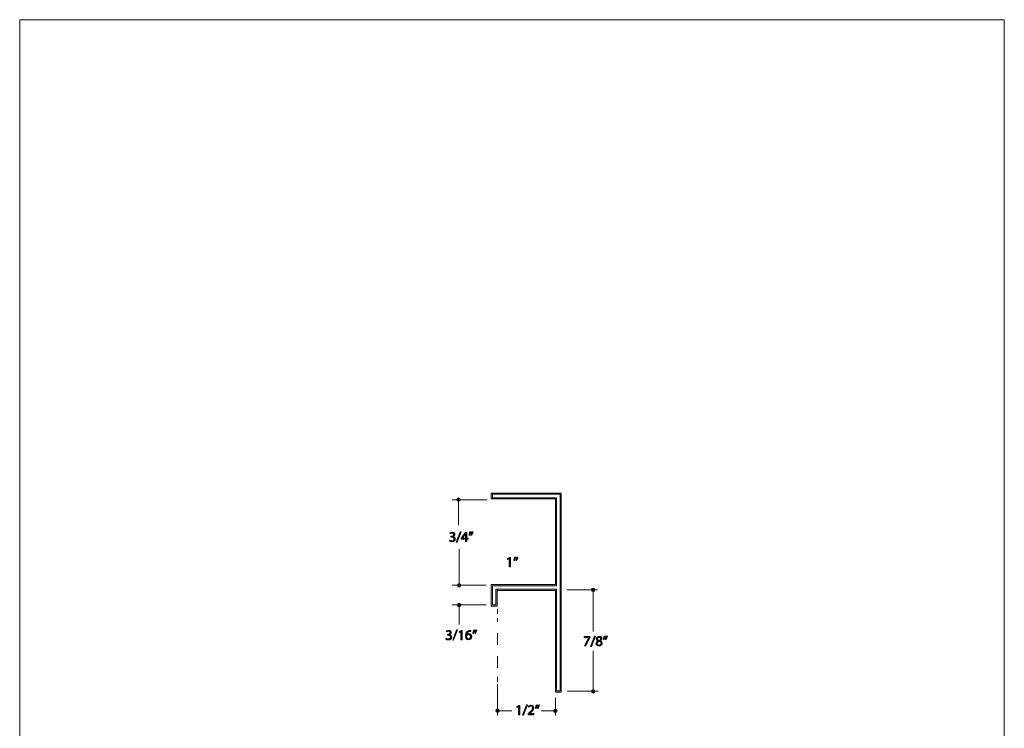
# Model space of a CAD drawing. Units: inches. Extents: x 0 to 8.5, y -10.4 to 11.
# Drawn here: x 0 to 8.5, y 4.9 to 11 of the extents above; entities that cross this region are included whole.
import ezdxf

# ---------------------------------------------------------------- set-up
doc = ezdxf.new("R2010")
doc.units = ezdxf.units.IN
doc.header["$MEASUREMENT"] = 0
doc.linetypes.add('AI-Linetype-0', pattern=[0.155927, 0.077963, -0.077963])
doc.layers.add('Trim', color=7, linetype='Continuous', lineweight=0)

# ---------------------------------------------------------------- blocks, each defined once
blk = doc.blocks.new('Block_51')
at = {"layer": 'Trim'}
h = blk.add_hatch(color=7, dxfattribs=at)
h.dxf.hatch_style = 2
edge = h.paths.add_edge_path()
edge.add_spline(control_points=[(3.713, 6.5047), (3.7161, 6.5028), (3.7233, 6.4997), (3.7308, 6.4997), (3.7447, 6.4997), (3.749, 6.5085), (3.7489, 6.5152), (3.7487, 6.5264), (3.7386, 6.5312), (3.7282, 6.5312), (3.7282, 6.5312), (3.7221, 6.5312), (3.7221, 6.5312), (3.7221, 6.5312), (3.7221, 6.5393), (3.7221, 6.5393), (3.7221, 6.5393), (3.7282, 6.5393), (3.7282, 6.5393), (3.7361, 6.5393), (3.746, 6.5434), (3.746, 6.5529), (3.746, 6.5593), (3.742, 6.5649), (3.732, 6.5649), (3.7256, 6.5649), (3.7194, 6.5621), (3.716, 6.5596), (3.716, 6.5596), (3.7132, 6.5675), (3.7132, 6.5675), (3.7173, 6.5706), (3.7255, 6.5737), (3.7341, 6.5737), (3.7499, 6.5737), (3.757, 6.5643), (3.757, 6.5546), (3.757, 6.5463), (3.7521, 6.5393), (3.7422, 6.5358), (3.7422, 6.5358), (3.7422, 6.5355), (3.7422, 6.5355), (3.7521, 6.5335), (3.7601, 6.5262), (3.7601, 6.5149), (3.7601, 6.5021), (3.7501, 6.4909), (3.7309, 6.4909), (3.7219, 6.4909), (3.714, 6.4938), (3.7101, 6.4964), (3.7101, 6.4964), (3.713, 6.5047), (3.713, 6.5047)], knot_values=[0, 0, 0, 0, 1, 1, 1, 2, 2, 2, 3, 3, 3, 4, 4, 4, 5, 5, 5, 6, 6, 6, 7, 7, 7, 8, 8, 8, 9, 9, 9, 10, 10, 10, 11, 11, 11, 12, 12, 12, 13, 13, 13, 14, 14, 14, 15, 15, 15, 16, 16, 16, 17, 17, 17, 18, 18, 18, 18], degree=3, periodic=0)
h = blk.add_hatch(color=7, dxfattribs=at)
h.dxf.hatch_style = 2
edge = h.paths.add_edge_path()
edge.add_spline(control_points=[(3.768, 6.4874), (3.768, 6.4874), (3.8023, 6.5766), (3.8023, 6.5766), (3.8023, 6.5766), (3.8107, 6.5766), (3.8107, 6.5766), (3.8107, 6.5766), (3.7762, 6.4874), (3.7762, 6.4874), (3.7762, 6.4874), (3.768, 6.4874), (3.768, 6.4874)], knot_values=[0, 0, 0, 0, 1, 1, 1, 2, 2, 2, 3, 3, 3, 4, 4, 4, 4], degree=3, periodic=0)
h = blk.add_hatch(color=7, dxfattribs=at)
h.dxf.hatch_style = 2
edge = h.paths.add_edge_path()
edge.add_spline(control_points=[(3.8494, 6.5226), (3.8494, 6.5226), (3.8494, 6.5493), (3.8494, 6.5493), (3.8494, 6.5535), (3.8495, 6.5577), (3.8498, 6.5619), (3.8498, 6.5619), (3.8494, 6.5619), (3.8494, 6.5619), (3.8469, 6.5572), (3.845, 6.5537), (3.8427, 6.55), (3.8427, 6.55), (3.8232, 6.5228), (3.8232, 6.5228), (3.8232, 6.5228), (3.8232, 6.5226), (3.8232, 6.5226), (3.8232, 6.5226), (3.8494, 6.5226), (3.8494, 6.5226)], knot_values=[0, 0, 0, 0, 1, 1, 1, 2, 2, 2, 3, 3, 3, 4, 4, 4, 5, 5, 5, 6, 6, 6, 7, 7, 7, 7], degree=3, periodic=0)
edge = h.paths.add_edge_path()
edge.add_spline(control_points=[(3.8494, 6.4923), (3.8494, 6.4923), (3.8494, 6.5141), (3.8494, 6.5141), (3.8494, 6.5141), (3.8122, 6.5141), (3.8122, 6.5141), (3.8122, 6.5141), (3.8122, 6.5212), (3.8122, 6.5212), (3.8122, 6.5212), (3.8479, 6.5723), (3.8479, 6.5723), (3.8479, 6.5723), (3.8596, 6.5723), (3.8596, 6.5723), (3.8596, 6.5723), (3.8596, 6.5226), (3.8596, 6.5226), (3.8596, 6.5226), (3.8708, 6.5226), (3.8708, 6.5226), (3.8708, 6.5226), (3.8708, 6.5141), (3.8708, 6.5141), (3.8708, 6.5141), (3.8596, 6.5141), (3.8596, 6.5141), (3.8596, 6.5141), (3.8596, 6.4923), (3.8596, 6.4923), (3.8596, 6.4923), (3.8494, 6.4923), (3.8494, 6.4923)], knot_values=[0, 0, 0, 0, 1, 1, 1, 2, 2, 2, 3, 3, 3, 4, 4, 4, 5, 5, 5, 6, 6, 6, 7, 7, 7, 8, 8, 8, 9, 9, 9, 10, 10, 10, 11, 11, 11, 11], degree=3, periodic=0)
h = blk.add_hatch(color=7, dxfattribs=at)
h.dxf.hatch_style = 2
edge = h.paths.add_edge_path()
edge.add_spline(control_points=[(3.9143, 6.5766), (3.9115, 6.5663), (3.9062, 6.5531), (3.9029, 6.5475), (3.9029, 6.5475), (3.896, 6.5466), (3.896, 6.5466), (3.8987, 6.5539), (3.9019, 6.5667), (3.9032, 6.5755), (3.9032, 6.5755), (3.9143, 6.5766), (3.9143, 6.5766)], knot_values=[0, 0, 0, 0, 1, 1, 1, 2, 2, 2, 3, 3, 3, 4, 4, 4, 4], degree=3, periodic=0)
edge = h.paths.add_edge_path()
edge.add_spline(control_points=[(3.8961, 6.5766), (3.8933, 6.5663), (3.888, 6.5531), (3.8846, 6.5475), (3.8846, 6.5475), (3.8777, 6.5466), (3.8777, 6.5466), (3.8803, 6.5539), (3.8837, 6.5667), (3.885, 6.5755), (3.885, 6.5755), (3.8961, 6.5766), (3.8961, 6.5766)], knot_values=[0, 0, 0, 0, 1, 1, 1, 2, 2, 2, 3, 3, 3, 4, 4, 4, 4], degree=3, periodic=0)
for points, knots in [([(3.713, 6.5047), (3.7161, 6.5028), (3.7233, 6.4997), (3.7308, 6.4997), (3.7447, 6.4997), (3.749, 6.5085), (3.7489, 6.5152), (3.7487, 6.5264), (3.7386, 6.5312), (3.7282, 6.5312), (3.7282, 6.5312), (3.7221, 6.5312), (3.7221, 6.5312), (3.7221, 6.5312), (3.7221, 6.5393), (3.7221, 6.5393), (3.7221, 6.5393), (3.7282, 6.5393), (3.7282, 6.5393), (3.7361, 6.5393), (3.746, 6.5434), (3.746, 6.5529), (3.746, 6.5593), (3.742, 6.5649), (3.732, 6.5649), (3.7256, 6.5649), (3.7194, 6.5621), (3.716, 6.5596), (3.716, 6.5596), (3.7132, 6.5675), (3.7132, 6.5675), (3.7173, 6.5706), (3.7255, 6.5737), (3.7341, 6.5737), (3.7499, 6.5737), (3.757, 6.5643), (3.757, 6.5546), (3.757, 6.5463), (3.7521, 6.5393), (3.7422, 6.5358), (3.7422, 6.5358), (3.7422, 6.5355), (3.7422, 6.5355), (3.7521, 6.5335), (3.7601, 6.5262), (3.7601, 6.5149), (3.7601, 6.5021), (3.7501, 6.4909), (3.7309, 6.4909), (3.7219, 6.4909), (3.714, 6.4938), (3.7101, 6.4964), (3.7101, 6.4964), (3.713, 6.5047), (3.713, 6.5047)], [0, 0, 0, 0, 1, 1, 1, 2, 2, 2, 3, 3, 3, 4, 4, 4, 5, 5, 5, 6, 6, 6, 7, 7, 7, 8, 8, 8, 9, 9, 9, 10, 10, 10, 11, 11, 11, 12, 12, 12, 13, 13, 13, 14, 14, 14, 15, 15, 15, 16, 16, 16, 17, 17, 17, 18, 18, 18, 18]), ([(3.768, 6.4874), (3.768, 6.4874), (3.8023, 6.5766), (3.8023, 6.5766), (3.8023, 6.5766), (3.8107, 6.5766), (3.8107, 6.5766), (3.8107, 6.5766), (3.7762, 6.4874), (3.7762, 6.4874), (3.7762, 6.4874), (3.768, 6.4874), (3.768, 6.4874)], [0, 0, 0, 0, 1, 1, 1, 2, 2, 2, 3, 3, 3, 4, 4, 4, 4]), ([(3.8494, 6.4923), (3.8494, 6.4923), (3.8494, 6.5141), (3.8494, 6.5141), (3.8494, 6.5141), (3.8122, 6.5141), (3.8122, 6.5141), (3.8122, 6.5141), (3.8122, 6.5212), (3.8122, 6.5212), (3.8122, 6.5212), (3.8479, 6.5723), (3.8479, 6.5723), (3.8479, 6.5723), (3.8596, 6.5723), (3.8596, 6.5723), (3.8596, 6.5723), (3.8596, 6.5226), (3.8596, 6.5226), (3.8596, 6.5226), (3.8708, 6.5226), (3.8708, 6.5226), (3.8708, 6.5226), (3.8708, 6.5141), (3.8708, 6.5141), (3.8708, 6.5141), (3.8596, 6.5141), (3.8596, 6.5141), (3.8596, 6.5141), (3.8596, 6.4923), (3.8596, 6.4923), (3.8596, 6.4923), (3.8494, 6.4923), (3.8494, 6.4923)], [0, 0, 0, 0, 1, 1, 1, 2, 2, 2, 3, 3, 3, 4, 4, 4, 5, 5, 5, 6, 6, 6, 7, 7, 7, 8, 8, 8, 9, 9, 9, 10, 10, 10, 11, 11, 11, 11]), ([(3.8494, 6.5226), (3.8494, 6.5226), (3.8494, 6.5493), (3.8494, 6.5493), (3.8494, 6.5535), (3.8495, 6.5577), (3.8498, 6.5619), (3.8498, 6.5619), (3.8494, 6.5619), (3.8494, 6.5619), (3.8469, 6.5572), (3.845, 6.5537), (3.8427, 6.55), (3.8427, 6.55), (3.8232, 6.5228), (3.8232, 6.5228), (3.8232, 6.5228), (3.8232, 6.5226), (3.8232, 6.5226), (3.8232, 6.5226), (3.8494, 6.5226), (3.8494, 6.5226)], [0, 0, 0, 0, 1, 1, 1, 2, 2, 2, 3, 3, 3, 4, 4, 4, 5, 5, 5, 6, 6, 6, 7, 7, 7, 7]), ([(3.8961, 6.5766), (3.8933, 6.5663), (3.888, 6.5531), (3.8846, 6.5475), (3.8846, 6.5475), (3.8777, 6.5466), (3.8777, 6.5466), (3.8803, 6.5539), (3.8837, 6.5667), (3.885, 6.5755), (3.885, 6.5755), (3.8961, 6.5766), (3.8961, 6.5766)], [0, 0, 0, 0, 1, 1, 1, 2, 2, 2, 3, 3, 3, 4, 4, 4, 4]), ([(3.9143, 6.5766), (3.9115, 6.5663), (3.9062, 6.5531), (3.9029, 6.5475), (3.9029, 6.5475), (3.896, 6.5466), (3.896, 6.5466), (3.8987, 6.5539), (3.9019, 6.5667), (3.9032, 6.5755), (3.9032, 6.5755), (3.9143, 6.5766), (3.9143, 6.5766)], [0, 0, 0, 0, 1, 1, 1, 2, 2, 2, 3, 3, 3, 4, 4, 4, 4])]:
    blk.add_open_spline(points, degree=3, knots=knots, dxfattribs=at)
blk = doc.blocks.new('Block_50')
at = {"layer": 'Trim'}
blk.add_blockref('Block_51', (0, 0), dxfattribs=at)
blk = doc.blocks.new('Block_53')
at = {"layer": 'Trim'}
h = blk.add_hatch(color=7, dxfattribs=at)
h.dxf.hatch_style = 2
edge = h.paths.add_edge_path()
edge.add_spline(control_points=[(4.3069, 5.0674), (4.3069, 5.0674), (4.3066, 5.0674), (4.3066, 5.0674), (4.3066, 5.0674), (4.2927, 5.0599), (4.2927, 5.0599), (4.2927, 5.0599), (4.2906, 5.0681), (4.2906, 5.0681), (4.2906, 5.0681), (4.3081, 5.0775), (4.3081, 5.0775), (4.3081, 5.0775), (4.3173, 5.0775), (4.3173, 5.0775), (4.3173, 5.0775), (4.3173, 4.9975), (4.3173, 4.9975), (4.3173, 4.9975), (4.3069, 4.9975), (4.3069, 4.9975), (4.3069, 4.9975), (4.3069, 5.0674), (4.3069, 5.0674)], knot_values=[0, 0, 0, 0, 1, 1, 1, 2, 2, 2, 3, 3, 3, 4, 4, 4, 5, 5, 5, 6, 6, 6, 7, 7, 7, 8, 8, 8, 8], degree=3, periodic=0)
h = blk.add_hatch(color=7, dxfattribs=at)
h.dxf.hatch_style = 2
edge = h.paths.add_edge_path()
edge.add_spline(control_points=[(4.3409, 4.9925), (4.3409, 4.9925), (4.3752, 5.0818), (4.3752, 5.0818), (4.3752, 5.0818), (4.3836, 5.0818), (4.3836, 5.0818), (4.3836, 5.0818), (4.3491, 4.9925), (4.3491, 4.9925), (4.3491, 4.9925), (4.3409, 4.9925), (4.3409, 4.9925)], knot_values=[0, 0, 0, 0, 1, 1, 1, 2, 2, 2, 3, 3, 3, 4, 4, 4, 4], degree=3, periodic=0)
h = blk.add_hatch(color=7, dxfattribs=at)
h.dxf.hatch_style = 2
edge = h.paths.add_edge_path()
edge.add_spline(control_points=[(4.3888, 4.9975), (4.3888, 4.9975), (4.3888, 5.0041), (4.3888, 5.0041), (4.3888, 5.0041), (4.3973, 5.0124), (4.3973, 5.0124), (4.4178, 5.0318), (4.427, 5.0422), (4.4271, 5.0542), (4.4271, 5.0624), (4.4232, 5.0699), (4.4112, 5.0699), (4.404, 5.0699), (4.3979, 5.0662), (4.3942, 5.0631), (4.3942, 5.0631), (4.3908, 5.0707), (4.3908, 5.0707), (4.3963, 5.0754), (4.4042, 5.0789), (4.4134, 5.0789), (4.4307, 5.0789), (4.4379, 5.067), (4.4379, 5.0556), (4.4379, 5.0408), (4.4272, 5.0289), (4.4104, 5.0126), (4.4104, 5.0126), (4.404, 5.0067), (4.404, 5.0067), (4.404, 5.0067), (4.404, 5.0065), (4.404, 5.0065), (4.404, 5.0065), (4.4399, 5.0065), (4.4399, 5.0065), (4.4399, 5.0065), (4.4399, 4.9975), (4.4399, 4.9975), (4.4399, 4.9975), (4.3888, 4.9975), (4.3888, 4.9975)], knot_values=[0, 0, 0, 0, 1, 1, 1, 2, 2, 2, 3, 3, 3, 4, 4, 4, 5, 5, 5, 6, 6, 6, 7, 7, 7, 8, 8, 8, 9, 9, 9, 10, 10, 10, 11, 11, 11, 12, 12, 12, 13, 13, 13, 14, 14, 14, 14], degree=3, periodic=0)
h = blk.add_hatch(color=7, dxfattribs=at)
h.dxf.hatch_style = 2
edge = h.paths.add_edge_path()
edge.add_spline(control_points=[(4.4872, 5.0818), (4.4844, 5.0715), (4.4791, 5.0583), (4.4758, 5.0526), (4.4758, 5.0526), (4.4689, 5.0518), (4.4689, 5.0518), (4.4716, 5.059), (4.4748, 5.0718), (4.4762, 5.0807), (4.4762, 5.0807), (4.4872, 5.0818), (4.4872, 5.0818)], knot_values=[0, 0, 0, 0, 1, 1, 1, 2, 2, 2, 3, 3, 3, 4, 4, 4, 4], degree=3, periodic=0)
edge = h.paths.add_edge_path()
edge.add_spline(control_points=[(4.469, 5.0818), (4.4662, 5.0715), (4.4609, 5.0583), (4.4576, 5.0526), (4.4576, 5.0526), (4.4507, 5.0518), (4.4507, 5.0518), (4.4532, 5.059), (4.4566, 5.0718), (4.4579, 5.0807), (4.4579, 5.0807), (4.469, 5.0818), (4.469, 5.0818)], knot_values=[0, 0, 0, 0, 1, 1, 1, 2, 2, 2, 3, 3, 3, 4, 4, 4, 4], degree=3, periodic=0)
for points, knots in [([(4.3069, 5.0674), (4.3069, 5.0674), (4.3066, 5.0674), (4.3066, 5.0674), (4.3066, 5.0674), (4.2927, 5.0599), (4.2927, 5.0599), (4.2927, 5.0599), (4.2906, 5.0681), (4.2906, 5.0681), (4.2906, 5.0681), (4.3081, 5.0775), (4.3081, 5.0775), (4.3081, 5.0775), (4.3173, 5.0775), (4.3173, 5.0775), (4.3173, 5.0775), (4.3173, 4.9975), (4.3173, 4.9975), (4.3173, 4.9975), (4.3069, 4.9975), (4.3069, 4.9975), (4.3069, 4.9975), (4.3069, 5.0674), (4.3069, 5.0674)], [0, 0, 0, 0, 1, 1, 1, 2, 2, 2, 3, 3, 3, 4, 4, 4, 5, 5, 5, 6, 6, 6, 7, 7, 7, 8, 8, 8, 8]), ([(4.3409, 4.9925), (4.3409, 4.9925), (4.3752, 5.0818), (4.3752, 5.0818), (4.3752, 5.0818), (4.3836, 5.0818), (4.3836, 5.0818), (4.3836, 5.0818), (4.3491, 4.9925), (4.3491, 4.9925), (4.3491, 4.9925), (4.3409, 4.9925), (4.3409, 4.9925)], [0, 0, 0, 0, 1, 1, 1, 2, 2, 2, 3, 3, 3, 4, 4, 4, 4]), ([(4.3888, 4.9975), (4.3888, 4.9975), (4.3888, 5.0041), (4.3888, 5.0041), (4.3888, 5.0041), (4.3973, 5.0124), (4.3973, 5.0124), (4.4178, 5.0318), (4.427, 5.0422), (4.4271, 5.0542), (4.4271, 5.0624), (4.4232, 5.0699), (4.4112, 5.0699), (4.404, 5.0699), (4.3979, 5.0662), (4.3942, 5.0631), (4.3942, 5.0631), (4.3908, 5.0707), (4.3908, 5.0707), (4.3963, 5.0754), (4.4042, 5.0789), (4.4134, 5.0789), (4.4307, 5.0789), (4.4379, 5.067), (4.4379, 5.0556), (4.4379, 5.0408), (4.4272, 5.0289), (4.4104, 5.0126), (4.4104, 5.0126), (4.404, 5.0067), (4.404, 5.0067), (4.404, 5.0067), (4.404, 5.0065), (4.404, 5.0065), (4.404, 5.0065), (4.4399, 5.0065), (4.4399, 5.0065), (4.4399, 5.0065), (4.4399, 4.9975), (4.4399, 4.9975), (4.4399, 4.9975), (4.3888, 4.9975), (4.3888, 4.9975)], [0, 0, 0, 0, 1, 1, 1, 2, 2, 2, 3, 3, 3, 4, 4, 4, 5, 5, 5, 6, 6, 6, 7, 7, 7, 8, 8, 8, 9, 9, 9, 10, 10, 10, 11, 11, 11, 12, 12, 12, 13, 13, 13, 14, 14, 14, 14]), ([(4.469, 5.0818), (4.4662, 5.0715), (4.4609, 5.0583), (4.4576, 5.0526), (4.4576, 5.0526), (4.4507, 5.0518), (4.4507, 5.0518), (4.4532, 5.059), (4.4566, 5.0718), (4.4579, 5.0807), (4.4579, 5.0807), (4.469, 5.0818), (4.469, 5.0818)], [0, 0, 0, 0, 1, 1, 1, 2, 2, 2, 3, 3, 3, 4, 4, 4, 4]), ([(4.4872, 5.0818), (4.4844, 5.0715), (4.4791, 5.0583), (4.4758, 5.0526), (4.4758, 5.0526), (4.4689, 5.0518), (4.4689, 5.0518), (4.4716, 5.059), (4.4748, 5.0718), (4.4762, 5.0807), (4.4762, 5.0807), (4.4872, 5.0818), (4.4872, 5.0818)], [0, 0, 0, 0, 1, 1, 1, 2, 2, 2, 3, 3, 3, 4, 4, 4, 4])]:
    blk.add_open_spline(points, degree=3, knots=knots, dxfattribs=at)
blk = doc.blocks.new('Block_52')
at = {"layer": 'Trim'}
blk.add_blockref('Block_53', (0, 0), dxfattribs=at)
blk = doc.blocks.new('Block_55')
at = {"layer": 'Trim'}
h = blk.add_hatch(color=7, dxfattribs=at)
h.dxf.hatch_style = 2
edge = h.paths.add_edge_path()
edge.add_spline(control_points=[(4.2267, 6.3449), (4.2267, 6.3449), (4.2265, 6.3449), (4.2265, 6.3449), (4.2265, 6.3449), (4.2125, 6.3374), (4.2125, 6.3374), (4.2125, 6.3374), (4.2104, 6.3457), (4.2104, 6.3457), (4.2104, 6.3457), (4.2279, 6.355), (4.2279, 6.355), (4.2279, 6.355), (4.2372, 6.355), (4.2372, 6.355), (4.2372, 6.355), (4.2372, 6.275), (4.2372, 6.275), (4.2372, 6.275), (4.2267, 6.275), (4.2267, 6.275), (4.2267, 6.275), (4.2267, 6.3449), (4.2267, 6.3449)], knot_values=[0, 0, 0, 0, 1, 1, 1, 2, 2, 2, 3, 3, 3, 4, 4, 4, 5, 5, 5, 6, 6, 6, 7, 7, 7, 8, 8, 8, 8], degree=3, periodic=0)
h = blk.add_hatch(color=7, dxfattribs=at)
h.dxf.hatch_style = 2
edge = h.paths.add_edge_path()
edge.add_spline(control_points=[(4.3016, 6.3593), (4.2988, 6.349), (4.2935, 6.3358), (4.2901, 6.3302), (4.2901, 6.3302), (4.2833, 6.3293), (4.2833, 6.3293), (4.286, 6.3366), (4.2892, 6.3494), (4.2905, 6.3582), (4.2905, 6.3582), (4.3016, 6.3593), (4.3016, 6.3593)], knot_values=[0, 0, 0, 0, 1, 1, 1, 2, 2, 2, 3, 3, 3, 4, 4, 4, 4], degree=3, periodic=0)
edge = h.paths.add_edge_path()
edge.add_spline(control_points=[(4.2834, 6.3593), (4.2805, 6.349), (4.2753, 6.3358), (4.2719, 6.3302), (4.2719, 6.3302), (4.265, 6.3293), (4.265, 6.3293), (4.2676, 6.3366), (4.2709, 6.3494), (4.2723, 6.3582), (4.2723, 6.3582), (4.2834, 6.3593), (4.2834, 6.3593)], knot_values=[0, 0, 0, 0, 1, 1, 1, 2, 2, 2, 3, 3, 3, 4, 4, 4, 4], degree=3, periodic=0)
for points, knots in [([(4.2267, 6.3449), (4.2267, 6.3449), (4.2265, 6.3449), (4.2265, 6.3449), (4.2265, 6.3449), (4.2125, 6.3374), (4.2125, 6.3374), (4.2125, 6.3374), (4.2104, 6.3457), (4.2104, 6.3457), (4.2104, 6.3457), (4.2279, 6.355), (4.2279, 6.355), (4.2279, 6.355), (4.2372, 6.355), (4.2372, 6.355), (4.2372, 6.355), (4.2372, 6.275), (4.2372, 6.275), (4.2372, 6.275), (4.2267, 6.275), (4.2267, 6.275), (4.2267, 6.275), (4.2267, 6.3449), (4.2267, 6.3449)], [0, 0, 0, 0, 1, 1, 1, 2, 2, 2, 3, 3, 3, 4, 4, 4, 5, 5, 5, 6, 6, 6, 7, 7, 7, 8, 8, 8, 8]), ([(4.2834, 6.3593), (4.2805, 6.349), (4.2753, 6.3358), (4.2719, 6.3302), (4.2719, 6.3302), (4.265, 6.3293), (4.265, 6.3293), (4.2676, 6.3366), (4.2709, 6.3494), (4.2723, 6.3582), (4.2723, 6.3582), (4.2834, 6.3593), (4.2834, 6.3593)], [0, 0, 0, 0, 1, 1, 1, 2, 2, 2, 3, 3, 3, 4, 4, 4, 4]), ([(4.3016, 6.3593), (4.2988, 6.349), (4.2935, 6.3358), (4.2901, 6.3302), (4.2901, 6.3302), (4.2833, 6.3293), (4.2833, 6.3293), (4.286, 6.3366), (4.2892, 6.3494), (4.2905, 6.3582), (4.2905, 6.3582), (4.3016, 6.3593), (4.3016, 6.3593)], [0, 0, 0, 0, 1, 1, 1, 2, 2, 2, 3, 3, 3, 4, 4, 4, 4])]:
    blk.add_open_spline(points, degree=3, knots=knots, dxfattribs=at)
blk = doc.blocks.new('Block_54')
at = {"layer": 'Trim'}
blk.add_blockref('Block_55', (0, 0), dxfattribs=at)
blk = doc.blocks.new('Block_57')
at = {"layer": 'Trim'}
h = blk.add_hatch(color=7, dxfattribs=at)
h.dxf.hatch_style = 2
edge = h.paths.add_edge_path()
edge.add_spline(control_points=[(4.9224, 5.6719), (4.9224, 5.6719), (4.9224, 5.6648), (4.9224, 5.6648), (4.9224, 5.6648), (4.8876, 5.5919), (4.8876, 5.5919), (4.8876, 5.5919), (4.8764, 5.5919), (4.8764, 5.5919), (4.8764, 5.5919), (4.9111, 5.6627), (4.9111, 5.6627), (4.9111, 5.6627), (4.9111, 5.6629), (4.9111, 5.6629), (4.9111, 5.6629), (4.8719, 5.6629), (4.8719, 5.6629), (4.8719, 5.6629), (4.8719, 5.6719), (4.8719, 5.6719), (4.8719, 5.6719), (4.9224, 5.6719), (4.9224, 5.6719)], knot_values=[0, 0, 0, 0, 1, 1, 1, 2, 2, 2, 3, 3, 3, 4, 4, 4, 5, 5, 5, 6, 6, 6, 7, 7, 7, 8, 8, 8, 8], degree=3, periodic=0)
h = blk.add_hatch(color=7, dxfattribs=at)
h.dxf.hatch_style = 2
edge = h.paths.add_edge_path()
edge.add_spline(control_points=[(4.928, 5.5869), (4.928, 5.5869), (4.9624, 5.6762), (4.9624, 5.6762), (4.9624, 5.6762), (4.9707, 5.6762), (4.9707, 5.6762), (4.9707, 5.6762), (4.9363, 5.5869), (4.9363, 5.5869), (4.9363, 5.5869), (4.928, 5.5869), (4.928, 5.5869)], knot_values=[0, 0, 0, 0, 1, 1, 1, 2, 2, 2, 3, 3, 3, 4, 4, 4, 4], degree=3, periodic=0)
h = blk.add_hatch(color=7, dxfattribs=at)
h.dxf.hatch_style = 2
edge = h.paths.add_edge_path()
edge.add_spline(control_points=[(4.9882, 5.6527), (4.9882, 5.6447), (4.9943, 5.6404), (5.0035, 5.6379), (5.0104, 5.6403), (5.0157, 5.6452), (5.0157, 5.6525), (5.0157, 5.6589), (5.0119, 5.6655), (5.0022, 5.6655), (4.9932, 5.6655), (4.9882, 5.6596), (4.9882, 5.6527)], knot_values=[0, 0, 0, 0, 1, 1, 1, 2, 2, 2, 3, 3, 3, 4, 4, 4, 4], degree=3, periodic=0)
edge = h.paths.add_edge_path()
edge.add_spline(control_points=[(5.018, 5.6127), (5.018, 5.6224), (5.0113, 5.6271), (5.0004, 5.6302), (4.9911, 5.6275), (4.986, 5.6213), (4.986, 5.6137), (4.9856, 5.6055), (4.9918, 5.5984), (5.002, 5.5984), (5.0118, 5.5984), (5.018, 5.6044), (5.018, 5.6127)], knot_values=[0, 0, 0, 0, 1, 1, 1, 2, 2, 2, 3, 3, 3, 4, 4, 4, 4], degree=3, periodic=0)
edge = h.paths.add_edge_path()
edge.add_spline(control_points=[(4.9749, 5.6122), (4.9749, 5.6223), (4.981, 5.6294), (4.9908, 5.6336), (4.9908, 5.6336), (4.9907, 5.634), (4.9907, 5.634), (4.9818, 5.6382), (4.978, 5.6451), (4.978, 5.652), (4.978, 5.6646), (4.9887, 5.6733), (5.0028, 5.6733), (5.0183, 5.6733), (5.026, 5.6635), (5.026, 5.6536), (5.026, 5.6468), (5.0227, 5.6395), (5.0129, 5.6348), (5.0129, 5.6348), (5.0129, 5.6345), (5.0129, 5.6345), (5.0228, 5.6305), (5.029, 5.6235), (5.029, 5.6138), (5.029, 5.5999), (5.017, 5.5905), (5.0018, 5.5905), (4.985, 5.5905), (4.9749, 5.6005), (4.9749, 5.6122)], knot_values=[0, 0, 0, 0, 1, 1, 1, 2, 2, 2, 3, 3, 3, 4, 4, 4, 5, 5, 5, 6, 6, 6, 7, 7, 7, 8, 8, 8, 9, 9, 9, 10, 10, 10, 10], degree=3, periodic=0)
h = blk.add_hatch(color=7, dxfattribs=at)
h.dxf.hatch_style = 2
edge = h.paths.add_edge_path()
edge.add_spline(control_points=[(5.0743, 5.6762), (5.0715, 5.6659), (5.0662, 5.6527), (5.0629, 5.647), (5.0629, 5.647), (5.056, 5.6462), (5.056, 5.6462), (5.0587, 5.6534), (5.0619, 5.6662), (5.0633, 5.6751), (5.0633, 5.6751), (5.0743, 5.6762), (5.0743, 5.6762)], knot_values=[0, 0, 0, 0, 1, 1, 1, 2, 2, 2, 3, 3, 3, 4, 4, 4, 4], degree=3, periodic=0)
edge = h.paths.add_edge_path()
edge.add_spline(control_points=[(5.0561, 5.6762), (5.0533, 5.6659), (5.048, 5.6527), (5.0447, 5.647), (5.0447, 5.647), (5.0378, 5.6462), (5.0378, 5.6462), (5.0404, 5.6534), (5.0437, 5.6662), (5.045, 5.6751), (5.045, 5.6751), (5.0561, 5.6762), (5.0561, 5.6762)], knot_values=[0, 0, 0, 0, 1, 1, 1, 2, 2, 2, 3, 3, 3, 4, 4, 4, 4], degree=3, periodic=0)
for points, knots in [([(4.9224, 5.6719), (4.9224, 5.6719), (4.9224, 5.6648), (4.9224, 5.6648), (4.9224, 5.6648), (4.8876, 5.5919), (4.8876, 5.5919), (4.8876, 5.5919), (4.8764, 5.5919), (4.8764, 5.5919), (4.8764, 5.5919), (4.9111, 5.6627), (4.9111, 5.6627), (4.9111, 5.6627), (4.9111, 5.6629), (4.9111, 5.6629), (4.9111, 5.6629), (4.8719, 5.6629), (4.8719, 5.6629), (4.8719, 5.6629), (4.8719, 5.6719), (4.8719, 5.6719), (4.8719, 5.6719), (4.9224, 5.6719), (4.9224, 5.6719)], [0, 0, 0, 0, 1, 1, 1, 2, 2, 2, 3, 3, 3, 4, 4, 4, 5, 5, 5, 6, 6, 6, 7, 7, 7, 8, 8, 8, 8]), ([(4.928, 5.5869), (4.928, 5.5869), (4.9624, 5.6762), (4.9624, 5.6762), (4.9624, 5.6762), (4.9707, 5.6762), (4.9707, 5.6762), (4.9707, 5.6762), (4.9363, 5.5869), (4.9363, 5.5869), (4.9363, 5.5869), (4.928, 5.5869), (4.928, 5.5869)], [0, 0, 0, 0, 1, 1, 1, 2, 2, 2, 3, 3, 3, 4, 4, 4, 4]), ([(4.9749, 5.6122), (4.9749, 5.6223), (4.981, 5.6294), (4.9908, 5.6336), (4.9908, 5.6336), (4.9907, 5.634), (4.9907, 5.634), (4.9818, 5.6382), (4.978, 5.6451), (4.978, 5.652), (4.978, 5.6646), (4.9887, 5.6733), (5.0028, 5.6733), (5.0183, 5.6733), (5.026, 5.6635), (5.026, 5.6536), (5.026, 5.6468), (5.0227, 5.6395), (5.0129, 5.6348), (5.0129, 5.6348), (5.0129, 5.6345), (5.0129, 5.6345), (5.0228, 5.6305), (5.029, 5.6235), (5.029, 5.6138), (5.029, 5.5999), (5.017, 5.5905), (5.0018, 5.5905), (4.985, 5.5905), (4.9749, 5.6005), (4.9749, 5.6122)], [0, 0, 0, 0, 1, 1, 1, 2, 2, 2, 3, 3, 3, 4, 4, 4, 5, 5, 5, 6, 6, 6, 7, 7, 7, 8, 8, 8, 9, 9, 9, 10, 10, 10, 10]), ([(5.018, 5.6127), (5.018, 5.6224), (5.0113, 5.6271), (5.0004, 5.6302), (4.9911, 5.6275), (4.986, 5.6213), (4.986, 5.6137), (4.9856, 5.6055), (4.9918, 5.5984), (5.002, 5.5984), (5.0118, 5.5984), (5.018, 5.6044), (5.018, 5.6127)], [0, 0, 0, 0, 1, 1, 1, 2, 2, 2, 3, 3, 3, 4, 4, 4, 4]), ([(4.9882, 5.6527), (4.9882, 5.6447), (4.9943, 5.6404), (5.0035, 5.6379), (5.0104, 5.6403), (5.0157, 5.6452), (5.0157, 5.6525), (5.0157, 5.6589), (5.0119, 5.6655), (5.0022, 5.6655), (4.9932, 5.6655), (4.9882, 5.6596), (4.9882, 5.6527)], [0, 0, 0, 0, 1, 1, 1, 2, 2, 2, 3, 3, 3, 4, 4, 4, 4]), ([(5.0561, 5.6762), (5.0533, 5.6659), (5.048, 5.6527), (5.0447, 5.647), (5.0447, 5.647), (5.0378, 5.6462), (5.0378, 5.6462), (5.0404, 5.6534), (5.0437, 5.6662), (5.045, 5.6751), (5.045, 5.6751), (5.0561, 5.6762), (5.0561, 5.6762)], [0, 0, 0, 0, 1, 1, 1, 2, 2, 2, 3, 3, 3, 4, 4, 4, 4]), ([(5.0743, 5.6762), (5.0715, 5.6659), (5.0662, 5.6527), (5.0629, 5.647), (5.0629, 5.647), (5.056, 5.6462), (5.056, 5.6462), (5.0587, 5.6534), (5.0619, 5.6662), (5.0633, 5.6751), (5.0633, 5.6751), (5.0743, 5.6762), (5.0743, 5.6762)], [0, 0, 0, 0, 1, 1, 1, 2, 2, 2, 3, 3, 3, 4, 4, 4, 4])]:
    blk.add_open_spline(points, degree=3, knots=knots, dxfattribs=at)
blk = doc.blocks.new('Block_56')
at = {"layer": 'Trim'}
blk.add_blockref('Block_57', (0, 0), dxfattribs=at)
blk = doc.blocks.new('Block_59')
at = {"layer": 'Trim'}
h = blk.add_hatch(color=7, dxfattribs=at)
h.dxf.hatch_style = 2
edge = h.paths.add_edge_path()
edge.add_spline(control_points=[(3.6828, 5.6572), (3.6859, 5.6553), (3.693, 5.6522), (3.7006, 5.6522), (3.7145, 5.6522), (3.7188, 5.6611), (3.7187, 5.6677), (3.7185, 5.6789), (3.7084, 5.6837), (3.698, 5.6837), (3.698, 5.6837), (3.6919, 5.6837), (3.6919, 5.6837), (3.6919, 5.6837), (3.6919, 5.6918), (3.6919, 5.6918), (3.6919, 5.6918), (3.698, 5.6918), (3.698, 5.6918), (3.7059, 5.6918), (3.7158, 5.6959), (3.7158, 5.7054), (3.7158, 5.7118), (3.7118, 5.7175), (3.7018, 5.7175), (3.6954, 5.7175), (3.6892, 5.7146), (3.6858, 5.7122), (3.6858, 5.7122), (3.6829, 5.72), (3.6829, 5.72), (3.6871, 5.7231), (3.6953, 5.7262), (3.7039, 5.7262), (3.7196, 5.7262), (3.7268, 5.7168), (3.7268, 5.7071), (3.7268, 5.6989), (3.7219, 5.6918), (3.712, 5.6883), (3.712, 5.6883), (3.712, 5.688), (3.712, 5.688), (3.7219, 5.6861), (3.7299, 5.6787), (3.7299, 5.6675), (3.7299, 5.6547), (3.7199, 5.6435), (3.7007, 5.6435), (3.6917, 5.6435), (3.6838, 5.6463), (3.6799, 5.6489), (3.6799, 5.6489), (3.6828, 5.6572), (3.6828, 5.6572)], knot_values=[0, 0, 0, 0, 1, 1, 1, 2, 2, 2, 3, 3, 3, 4, 4, 4, 5, 5, 5, 6, 6, 6, 7, 7, 7, 8, 8, 8, 9, 9, 9, 10, 10, 10, 11, 11, 11, 12, 12, 12, 13, 13, 13, 14, 14, 14, 15, 15, 15, 16, 16, 16, 17, 17, 17, 18, 18, 18, 18], degree=3, periodic=0)
h = blk.add_hatch(color=7, dxfattribs=at)
h.dxf.hatch_style = 2
edge = h.paths.add_edge_path()
edge.add_spline(control_points=[(3.7378, 5.6399), (3.7378, 5.6399), (3.7721, 5.7292), (3.7721, 5.7292), (3.7721, 5.7292), (3.7805, 5.7292), (3.7805, 5.7292), (3.7805, 5.7292), (3.746, 5.6399), (3.746, 5.6399), (3.746, 5.6399), (3.7378, 5.6399), (3.7378, 5.6399)], knot_values=[0, 0, 0, 0, 1, 1, 1, 2, 2, 2, 3, 3, 3, 4, 4, 4, 4], degree=3, periodic=0)
h = blk.add_hatch(color=7, dxfattribs=at)
h.dxf.hatch_style = 2
edge = h.paths.add_edge_path()
edge.add_spline(control_points=[(3.8092, 5.7147), (3.8092, 5.7147), (3.809, 5.7147), (3.809, 5.7147), (3.809, 5.7147), (3.7951, 5.7072), (3.7951, 5.7072), (3.7951, 5.7072), (3.793, 5.7155), (3.793, 5.7155), (3.793, 5.7155), (3.8104, 5.7248), (3.8104, 5.7248), (3.8104, 5.7248), (3.8197, 5.7248), (3.8197, 5.7248), (3.8197, 5.7248), (3.8197, 5.6448), (3.8197, 5.6448), (3.8197, 5.6448), (3.8092, 5.6448), (3.8092, 5.6448), (3.8092, 5.6448), (3.8092, 5.7147), (3.8092, 5.7147)], knot_values=[0, 0, 0, 0, 1, 1, 1, 2, 2, 2, 3, 3, 3, 4, 4, 4, 5, 5, 5, 6, 6, 6, 7, 7, 7, 8, 8, 8, 8], degree=3, periodic=0)
h = blk.add_hatch(color=7, dxfattribs=at)
h.dxf.hatch_style = 2
edge = h.paths.add_edge_path()
edge.add_spline(control_points=[(3.8915, 5.671), (3.8915, 5.6825), (3.885, 5.6894), (3.875, 5.6894), (3.8685, 5.6894), (3.8624, 5.6853), (3.8595, 5.6795), (3.8588, 5.6783), (3.8583, 5.6767), (3.8583, 5.6747), (3.8585, 5.6616), (3.8645, 5.6518), (3.8759, 5.6518), (3.8852, 5.6518), (3.8915, 5.6596), (3.8915, 5.671)], knot_values=[0, 0, 0, 0, 1, 1, 1, 2, 2, 2, 3, 3, 3, 4, 4, 4, 5, 5, 5, 5], degree=3, periodic=0)
edge = h.paths.add_edge_path()
edge.add_spline(control_points=[(3.8946, 5.7172), (3.8924, 5.7173), (3.8895, 5.7172), (3.8865, 5.7167), (3.8695, 5.7139), (3.8605, 5.7014), (3.8586, 5.6883), (3.8586, 5.6883), (3.859, 5.6883), (3.859, 5.6883), (3.8628, 5.6933), (3.8695, 5.6975), (3.8783, 5.6975), (3.8925, 5.6975), (3.9025, 5.6873), (3.9025, 5.6717), (3.9025, 5.657), (3.8925, 5.6435), (3.8759, 5.6435), (3.8588, 5.6435), (3.8475, 5.6568), (3.8475, 5.6776), (3.8475, 5.6933), (3.8532, 5.7058), (3.8611, 5.7136), (3.8677, 5.7202), (3.8766, 5.7242), (3.8867, 5.7255), (3.8899, 5.726), (3.8926, 5.7261), (3.8946, 5.7261), (3.8946, 5.7261), (3.8946, 5.7172), (3.8946, 5.7172)], knot_values=[0, 0, 0, 0, 1, 1, 1, 2, 2, 2, 3, 3, 3, 4, 4, 4, 5, 5, 5, 6, 6, 6, 7, 7, 7, 8, 8, 8, 9, 9, 9, 10, 10, 10, 11, 11, 11, 11], degree=3, periodic=0)
h = blk.add_hatch(color=7, dxfattribs=at)
h.dxf.hatch_style = 2
edge = h.paths.add_edge_path()
edge.add_spline(control_points=[(3.9473, 5.7292), (3.9445, 5.7188), (3.9392, 5.7056), (3.9359, 5.7), (3.9359, 5.7), (3.929, 5.6991), (3.929, 5.6991), (3.9317, 5.7064), (3.9349, 5.7192), (3.9362, 5.728), (3.9362, 5.728), (3.9473, 5.7292), (3.9473, 5.7292)], knot_values=[0, 0, 0, 0, 1, 1, 1, 2, 2, 2, 3, 3, 3, 4, 4, 4, 4], degree=3, periodic=0)
edge = h.paths.add_edge_path()
edge.add_spline(control_points=[(3.9291, 5.7292), (3.9263, 5.7188), (3.921, 5.7056), (3.9176, 5.7), (3.9176, 5.7), (3.9107, 5.6991), (3.9107, 5.6991), (3.9133, 5.7064), (3.9167, 5.7192), (3.918, 5.728), (3.918, 5.728), (3.9291, 5.7292), (3.9291, 5.7292)], knot_values=[0, 0, 0, 0, 1, 1, 1, 2, 2, 2, 3, 3, 3, 4, 4, 4, 4], degree=3, periodic=0)
for points, knots in [([(3.6828, 5.6572), (3.6859, 5.6553), (3.693, 5.6522), (3.7006, 5.6522), (3.7145, 5.6522), (3.7188, 5.6611), (3.7187, 5.6677), (3.7185, 5.6789), (3.7084, 5.6837), (3.698, 5.6837), (3.698, 5.6837), (3.6919, 5.6837), (3.6919, 5.6837), (3.6919, 5.6837), (3.6919, 5.6918), (3.6919, 5.6918), (3.6919, 5.6918), (3.698, 5.6918), (3.698, 5.6918), (3.7059, 5.6918), (3.7158, 5.6959), (3.7158, 5.7054), (3.7158, 5.7118), (3.7118, 5.7175), (3.7018, 5.7175), (3.6954, 5.7175), (3.6892, 5.7146), (3.6858, 5.7122), (3.6858, 5.7122), (3.6829, 5.72), (3.6829, 5.72), (3.6871, 5.7231), (3.6953, 5.7262), (3.7039, 5.7262), (3.7196, 5.7262), (3.7268, 5.7168), (3.7268, 5.7071), (3.7268, 5.6989), (3.7219, 5.6918), (3.712, 5.6883), (3.712, 5.6883), (3.712, 5.688), (3.712, 5.688), (3.7219, 5.6861), (3.7299, 5.6787), (3.7299, 5.6675), (3.7299, 5.6547), (3.7199, 5.6435), (3.7007, 5.6435), (3.6917, 5.6435), (3.6838, 5.6463), (3.6799, 5.6489), (3.6799, 5.6489), (3.6828, 5.6572), (3.6828, 5.6572)], [0, 0, 0, 0, 1, 1, 1, 2, 2, 2, 3, 3, 3, 4, 4, 4, 5, 5, 5, 6, 6, 6, 7, 7, 7, 8, 8, 8, 9, 9, 9, 10, 10, 10, 11, 11, 11, 12, 12, 12, 13, 13, 13, 14, 14, 14, 15, 15, 15, 16, 16, 16, 17, 17, 17, 18, 18, 18, 18]), ([(3.7378, 5.6399), (3.7378, 5.6399), (3.7721, 5.7292), (3.7721, 5.7292), (3.7721, 5.7292), (3.7805, 5.7292), (3.7805, 5.7292), (3.7805, 5.7292), (3.746, 5.6399), (3.746, 5.6399), (3.746, 5.6399), (3.7378, 5.6399), (3.7378, 5.6399)], [0, 0, 0, 0, 1, 1, 1, 2, 2, 2, 3, 3, 3, 4, 4, 4, 4]), ([(3.8092, 5.7147), (3.8092, 5.7147), (3.809, 5.7147), (3.809, 5.7147), (3.809, 5.7147), (3.7951, 5.7072), (3.7951, 5.7072), (3.7951, 5.7072), (3.793, 5.7155), (3.793, 5.7155), (3.793, 5.7155), (3.8104, 5.7248), (3.8104, 5.7248), (3.8104, 5.7248), (3.8197, 5.7248), (3.8197, 5.7248), (3.8197, 5.7248), (3.8197, 5.6448), (3.8197, 5.6448), (3.8197, 5.6448), (3.8092, 5.6448), (3.8092, 5.6448), (3.8092, 5.6448), (3.8092, 5.7147), (3.8092, 5.7147)], [0, 0, 0, 0, 1, 1, 1, 2, 2, 2, 3, 3, 3, 4, 4, 4, 5, 5, 5, 6, 6, 6, 7, 7, 7, 8, 8, 8, 8]), ([(3.8946, 5.7172), (3.8924, 5.7173), (3.8895, 5.7172), (3.8865, 5.7167), (3.8695, 5.7139), (3.8605, 5.7014), (3.8586, 5.6883), (3.8586, 5.6883), (3.859, 5.6883), (3.859, 5.6883), (3.8628, 5.6933), (3.8695, 5.6975), (3.8783, 5.6975), (3.8925, 5.6975), (3.9025, 5.6873), (3.9025, 5.6717), (3.9025, 5.657), (3.8925, 5.6435), (3.8759, 5.6435), (3.8588, 5.6435), (3.8475, 5.6568), (3.8475, 5.6776), (3.8475, 5.6933), (3.8532, 5.7058), (3.8611, 5.7136), (3.8677, 5.7202), (3.8766, 5.7242), (3.8867, 5.7255), (3.8899, 5.726), (3.8926, 5.7261), (3.8946, 5.7261), (3.8946, 5.7261), (3.8946, 5.7172), (3.8946, 5.7172)], [0, 0, 0, 0, 1, 1, 1, 2, 2, 2, 3, 3, 3, 4, 4, 4, 5, 5, 5, 6, 6, 6, 7, 7, 7, 8, 8, 8, 9, 9, 9, 10, 10, 10, 11, 11, 11, 11]), ([(3.9291, 5.7292), (3.9263, 5.7188), (3.921, 5.7056), (3.9176, 5.7), (3.9176, 5.7), (3.9107, 5.6991), (3.9107, 5.6991), (3.9133, 5.7064), (3.9167, 5.7192), (3.918, 5.728), (3.918, 5.728), (3.9291, 5.7292), (3.9291, 5.7292)], [0, 0, 0, 0, 1, 1, 1, 2, 2, 2, 3, 3, 3, 4, 4, 4, 4]), ([(3.9473, 5.7292), (3.9445, 5.7188), (3.9392, 5.7056), (3.9359, 5.7), (3.9359, 5.7), (3.929, 5.6991), (3.929, 5.6991), (3.9317, 5.7064), (3.9349, 5.7192), (3.9362, 5.728), (3.9362, 5.728), (3.9473, 5.7292), (3.9473, 5.7292)], [0, 0, 0, 0, 1, 1, 1, 2, 2, 2, 3, 3, 3, 4, 4, 4, 4]), ([(3.8915, 5.671), (3.8915, 5.6825), (3.885, 5.6894), (3.875, 5.6894), (3.8685, 5.6894), (3.8624, 5.6853), (3.8595, 5.6795), (3.8588, 5.6783), (3.8583, 5.6767), (3.8583, 5.6747), (3.8585, 5.6616), (3.8645, 5.6518), (3.8759, 5.6518), (3.8852, 5.6518), (3.8915, 5.6596), (3.8915, 5.671)], [0, 0, 0, 0, 1, 1, 1, 2, 2, 2, 3, 3, 3, 4, 4, 4, 5, 5, 5, 5])]:
    blk.add_open_spline(points, degree=3, knots=knots, dxfattribs=at)
blk = doc.blocks.new('Block_58')
at = {"layer": 'Trim'}
blk.add_blockref('Block_59', (0, 0), dxfattribs=at)
blk = doc.blocks.new('Block_61')
at = {"layer": 'Trim', "color": 7, "lineweight": 18}
for p, q in [((4.125, 5.8694), (4.125, 5.9111)), ((4.1249, 5.282), (4.1249, 5.3237))]:
    blk.add_line(p, q, dxfattribs=at)
at = {"layer": 'Trim', "color": 7, "linetype": 'AI-Linetype-0', "lineweight": 18}
blk.add_line((4.1249, 5.4017), (4.125, 5.8305), dxfattribs=at)
blk = doc.blocks.new('Block_60')
at = {"layer": 'Trim'}
blk.add_blockref('Block_61', (0, 0), dxfattribs=at)

msp = doc.modelspace()

# ---------------------------------------------------------------- hatches: boundary and pattern name
at = {"layer": 'Trim'}
h = msp.add_hatch(color=7, dxfattribs=at)
h.dxf.hatch_style = 2
edge = h.paths.add_edge_path()
edge.add_spline(control_points=[(4.0707, 6.9117), (4.0707, 6.9117), (4.0707, 6.8614), (4.0707, 6.8614), (4.0707, 6.8614), (4.6242, 6.8609), (4.6242, 6.8609), (4.6242, 6.8609), (4.6243, 6.1213), (4.6243, 6.1213), (4.6243, 6.1213), (4.071, 6.1212), (4.071, 6.1212), (4.071, 6.1212), (4.0708, 5.9353), (4.0708, 5.9353), (4.0708, 5.9353), (4.1213, 5.9353), (4.1213, 5.9353), (4.1213, 5.9353), (4.1211, 6.0713), (4.1211, 6.0713), (4.1211, 6.0713), (4.6243, 6.0713), (4.6243, 6.0713), (4.6243, 6.0713), (4.6241, 5.1931), (4.6241, 5.1931), (4.6241, 5.1931), (4.6752, 5.1928), (4.6752, 5.1928), (4.6752, 5.1928), (4.6745, 6.9115), (4.6745, 6.9115), (4.6745, 6.9115), (4.0707, 6.9117), (4.0707, 6.9117), (4.0707, 6.9117), (4.0707, 6.9117), (4.0707, 6.9117)], knot_values=[0, 0, 0, 0, 1, 1, 1, 2, 2, 2, 3, 3, 3, 4, 4, 4, 5, 5, 5, 6, 6, 6, 7, 7, 7, 8, 8, 8, 9, 9, 9, 10, 10, 10, 11, 11, 11, 12, 12, 12, 13, 13, 13, 13], degree=3, periodic=0)
edge = h.paths.add_edge_path()
edge.add_spline(control_points=[(4.0807, 6.9017), (4.0807, 6.9017), (4.6645, 6.9015), (4.6645, 6.9015), (4.6645, 6.9015), (4.6652, 5.2029), (4.6652, 5.2029), (4.6652, 5.2029), (4.6341, 5.203), (4.6341, 5.203), (4.6341, 5.203), (4.6343, 6.0713), (4.6343, 6.0713), (4.6343, 6.0713), (4.6343, 6.0813), (4.6343, 6.0813), (4.6343, 6.0813), (4.6243, 6.0813), (4.6243, 6.0813), (4.6243, 6.0813), (4.1211, 6.0813), (4.1211, 6.0813), (4.1211, 6.0813), (4.1111, 6.0813), (4.1111, 6.0813), (4.1111, 6.0813), (4.1111, 6.0713), (4.1111, 6.0713), (4.1111, 6.0713), (4.1113, 5.9453), (4.1113, 5.9453), (4.1113, 5.9453), (4.0808, 5.9453), (4.0808, 5.9453), (4.0808, 5.9453), (4.081, 6.1112), (4.081, 6.1112), (4.081, 6.1112), (4.6243, 6.1113), (4.6243, 6.1113), (4.6243, 6.1113), (4.6343, 6.1113), (4.6343, 6.1113), (4.6343, 6.1113), (4.6343, 6.1213), (4.6343, 6.1213), (4.6343, 6.1213), (4.6342, 6.8609), (4.6342, 6.8609), (4.6342, 6.8609), (4.6342, 6.8709), (4.6342, 6.8709), (4.6342, 6.8709), (4.6242, 6.8709), (4.6242, 6.8709), (4.6242, 6.8709), (4.0807, 6.8714), (4.0807, 6.8714), (4.0807, 6.8714), (4.0807, 6.9017), (4.0807, 6.9017)], knot_values=[0, 0, 0, 0, 1, 1, 1, 2, 2, 2, 3, 3, 3, 4, 4, 4, 5, 5, 5, 6, 6, 6, 7, 7, 7, 8, 8, 8, 9, 9, 9, 10, 10, 10, 11, 11, 11, 12, 12, 12, 13, 13, 13, 14, 14, 14, 15, 15, 15, 16, 16, 16, 17, 17, 17, 18, 18, 18, 19, 19, 19, 20, 20, 20, 20], degree=3, periodic=0)
edge.add_line((4.0807, 6.9017), (4.0807, 6.9017))
h = msp.add_hatch(color=7, dxfattribs=at)
h.dxf.hatch_style = 2
edge = h.paths.add_edge_path()
edge.add_ellipse((3.7879, 6.8541), major_axis=(0.0152, 0), ratio=0.989394, start_angle=0, end_angle=360)
h = msp.add_hatch(color=7, dxfattribs=at)
h.dxf.hatch_style = 2
edge = h.paths.add_edge_path()
edge.add_ellipse((3.7942, 6.1152), major_axis=(0.0152, 0), ratio=0.989394, start_angle=0, end_angle=360)
h = msp.add_hatch(color=7, dxfattribs=at)
h.dxf.hatch_style = 2
edge = h.paths.add_edge_path()
edge.add_ellipse((4.9512, 6.0754), major_axis=(0, 0.0152), ratio=0.989394, start_angle=0, end_angle=360)
h = msp.add_hatch(color=7, dxfattribs=at)
h.dxf.hatch_style = 2
edge = h.paths.add_edge_path()
edge.add_ellipse((3.7937, 5.9443), major_axis=(0.0152, 0), ratio=0.989394, start_angle=0, end_angle=360)
h = msp.add_hatch(color=7, dxfattribs=at)
h.dxf.hatch_style = 2
edge = h.paths.add_edge_path()
edge.add_ellipse((4.9511, 5.1997), major_axis=(0, 0.0152), ratio=0.989394, start_angle=0, end_angle=360)
h = msp.add_hatch(color=7, dxfattribs=at)
h.dxf.hatch_style = 2
edge = h.paths.add_edge_path()
edge.add_ellipse((4.1246, 5.0319), major_axis=(0.0152, 0), ratio=0.989394, start_angle=0, end_angle=360)
h = msp.add_hatch(color=7, dxfattribs=at)
h.dxf.hatch_style = 2
edge = h.paths.add_edge_path()
edge.add_ellipse((4.6245, 5.0312), major_axis=(0.0152, 0), ratio=0.989394, start_angle=0, end_angle=360)

# ---------------------------------------------------------------- linework, layer by layer
at = {"layer": 'Trim', "color": 7, "lineweight": 20}
for p, q in [((3.7338, 6.854), (4.0329, 6.854)), ((3.7879, 6.6335), (3.7876, 6.8424)), ((3.7942, 6.1201), (3.7946, 6.4269)), ((4.0278, 6.1163), (3.7346, 6.1161)), ((4.9881, 6.0754), (4.723, 6.0754)), ((4.951, 5.7155), (4.951, 6.0669)), ((3.7938, 5.7752), (3.7942, 5.954)), ((4.0273, 5.9454), (3.7341, 5.9452)), ((4.951, 5.2069), (4.951, 5.5497)), ((4.1244, 4.9905), (4.1243, 5.2569)), ((4.9934, 5.1999), (4.7283, 5.1997)), ((4.6244, 4.9899), (4.6244, 5.1421)), ((4.1206, 5.0321), (4.2478, 5.0318)), ((4.5027, 5.0311), (4.6206, 5.0316))]:
    msp.add_line(p, q, dxfattribs=at)
at = {"layer": 'Trim'}
msp.add_lwpolyline([(8.5, 0), (0, 0), (0, 11), (8.5, 11)], close=True, dxfattribs=at)
for centre, major_axis in [((3.7879, 6.8541), (0.0152, 0)), ((3.7942, 6.1152), (0.0152, 0)), ((4.9512, 6.0754), (0, 0.0152)), ((3.7937, 5.9443), (0.0152, 0)), ((4.9511, 5.1997), (0, 0.0152)), ((4.1246, 5.0319), (0.0152, 0)), ((4.6245, 5.0312), (0.0152, 0))]:
    msp.add_ellipse(centre, major_axis=major_axis, ratio=0.989394, dxfattribs=at)
for points, knots in [([(4.0707, 6.9117), (4.0707, 6.9117), (4.0707, 6.8614), (4.0707, 6.8614), (4.0707, 6.8614), (4.6242, 6.8609), (4.6242, 6.8609), (4.6242, 6.8609), (4.6243, 6.1213), (4.6243, 6.1213), (4.6243, 6.1213), (4.071, 6.1212), (4.071, 6.1212), (4.071, 6.1212), (4.0708, 5.9353), (4.0708, 5.9353), (4.0708, 5.9353), (4.1213, 5.9353), (4.1213, 5.9353), (4.1213, 5.9353), (4.1211, 6.0713), (4.1211, 6.0713), (4.1211, 6.0713), (4.6243, 6.0713), (4.6243, 6.0713), (4.6243, 6.0713), (4.6241, 5.1931), (4.6241, 5.1931), (4.6241, 5.1931), (4.6752, 5.1928), (4.6752, 5.1928), (4.6752, 5.1928), (4.6745, 6.9115), (4.6745, 6.9115), (4.6745, 6.9115), (4.0707, 6.9117), (4.0707, 6.9117), (4.0707, 6.9117), (4.0707, 6.9117), (4.0707, 6.9117)], [0, 0, 0, 0, 1, 1, 1, 2, 2, 2, 3, 3, 3, 4, 4, 4, 5, 5, 5, 6, 6, 6, 7, 7, 7, 8, 8, 8, 9, 9, 9, 10, 10, 10, 11, 11, 11, 12, 12, 12, 13, 13, 13, 13]), ([(4.0807, 6.9017), (4.0807, 6.9017), (4.6645, 6.9015), (4.6645, 6.9015), (4.6645, 6.9015), (4.6652, 5.2029), (4.6652, 5.2029), (4.6652, 5.2029), (4.6341, 5.203), (4.6341, 5.203), (4.6341, 5.203), (4.6343, 6.0713), (4.6343, 6.0713), (4.6343, 6.0713), (4.6343, 6.0813), (4.6343, 6.0813), (4.6343, 6.0813), (4.6243, 6.0813), (4.6243, 6.0813), (4.6243, 6.0813), (4.1211, 6.0813), (4.1211, 6.0813), (4.1211, 6.0813), (4.1111, 6.0813), (4.1111, 6.0813), (4.1111, 6.0813), (4.1111, 6.0713), (4.1111, 6.0713), (4.1111, 6.0713), (4.1113, 5.9453), (4.1113, 5.9453), (4.1113, 5.9453), (4.0808, 5.9453), (4.0808, 5.9453), (4.0808, 5.9453), (4.081, 6.1112), (4.081, 6.1112), (4.081, 6.1112), (4.6243, 6.1113), (4.6243, 6.1113), (4.6243, 6.1113), (4.6343, 6.1113), (4.6343, 6.1113), (4.6343, 6.1113), (4.6343, 6.1213), (4.6343, 6.1213), (4.6343, 6.1213), (4.6342, 6.8609), (4.6342, 6.8609), (4.6342, 6.8609), (4.6342, 6.8709), (4.6342, 6.8709), (4.6342, 6.8709), (4.6242, 6.8709), (4.6242, 6.8709), (4.6242, 6.8709), (4.0807, 6.8714), (4.0807, 6.8714), (4.0807, 6.8714), (4.0807, 6.9017), (4.0807, 6.9017)], [0, 0, 0, 0, 1, 1, 1, 2, 2, 2, 3, 3, 3, 4, 4, 4, 5, 5, 5, 6, 6, 6, 7, 7, 7, 8, 8, 8, 9, 9, 9, 10, 10, 10, 11, 11, 11, 12, 12, 12, 13, 13, 13, 14, 14, 14, 15, 15, 15, 16, 16, 16, 17, 17, 17, 18, 18, 18, 19, 19, 19, 20, 20, 20, 20])]:
    msp.add_open_spline(points, degree=3, knots=knots, dxfattribs=at)

# ---------------------------------------------------------------- block references
for name in ['Block_50', 'Block_54', 'Block_60', 'Block_58', 'Block_56', 'Block_52']:
    msp.add_blockref(name, (0, 0), dxfattribs=at)

doc.saveas('drawing.dxf')
